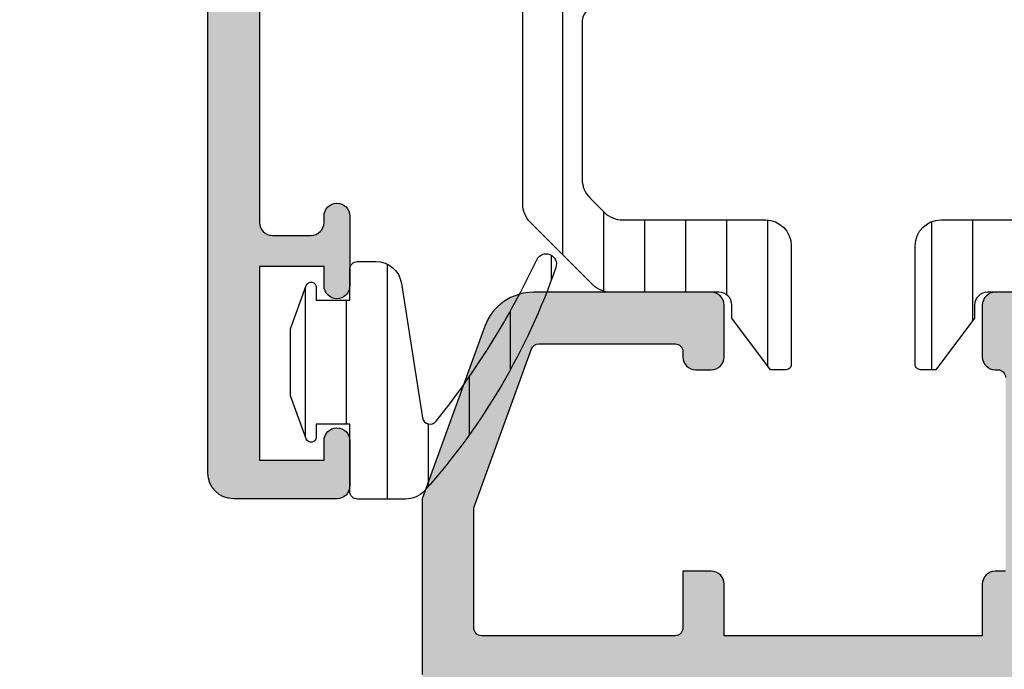
# Model space of a CAD drawing. Units: millimetres. Extents: x 0 to 3222, y 0 to 1485.
# Drawn here: x 1591 to 1629, y 266 to 291 of the extents above; entities that cross this region are included whole.
import ezdxf

# ---------------------------------------------------------------- set-up
doc = ezdxf.new("R2010")
doc.units = ezdxf.units.MM
doc.header["$LTSCALE"] = 0.122187719580197
doc.layers.get('0').update_dxf_attribs({"color": 3})
doc.layers.get('Defpoints').update_dxf_attribs({"color": 8})
for name, color, linetype in [('E-DIM', 1, 'Continuous'), ('E-HATCH', 5, 'Continuous'), ('E-Shading', 252, 'Continuous')]:
    doc.layers.add(name, color=color, linetype=linetype)
doc.styles.add('ROMANS', font='romans.shx', dxfattribs={"width": 0.9})
doc.dimstyles.new('EAGON-inch5', dxfattribs={"dimscale": 1.6, "dimtxt": 4, "dimasz": 5, "dimexe": 1, "dimexo": 2, "dimgap": 1.5, "dimtad": 1, "dimdec": 4, "dimlfac": 0.039370079, "dimdsep": 46, "dimlunit": 5, "dimtxsty": 'ROMANS', "dimcen": 1, "dimclrd": 5, "dimclre": 5, "dimclrt": 7, "dimazin": 2, "dimtm": 1e-09, "dimtfac": 1, "dimtdec": 4, "dimtix": 1, "dimtmove": 2, "dimatfit": 3, "dimfxl": 0, "dimfrac": 1, "dimtolj": 1, "dimtzin": 0, "dimlwd": -1, "dimlwe": -1, "dimarcsym": 0})

# ---------------------------------------------------------------- blocks, each defined once
blk = doc.blocks.new('*D78')
at = {"layer": 'Defpoints', "color": 0, "transparency": 16777216}
for p in [(50866.08234577047, -19462.28990659904), (50960.88680626549, -19462.28990659904), (50935.88687022325, -19579.28997249873)]:
    blk.add_point(p, dxfattribs=at)
at = {"layer": 'E-DIM', "color": 5, "transparency": 16777216}
for p, q in [((50957.6868062655, -19462.28990659904), (50864.48234577047, -19462.28990659904)), ((50866.08234577047, -19571.28997249873), (50866.08234577047, -19470.28990659904)), ((50932.68687022325, -19579.28997249873), (50864.48234577047, -19579.28997249873))]:
    blk.add_line(p, q, dxfattribs=at)
for points in [[(50867.4156791038, -19470.28990659904), (50864.74901243713, -19470.28990659904), (50866.08234577047, -19462.28990659904)], [(50864.74901243713, -19571.28997249873), (50867.4156791038, -19571.28997249873), (50866.08234577047, -19579.28997249873)]]:
    blk.add_solid(points, dxfattribs=at)
at = {"layer": 'E-DIM', "color": 7, "transparency": 16777216, "char_height": 6.4, "attachment_point": 5, "rotation": 90, "style": 'ROMANS'}
for s, insert in [('\\A1;[117]', (50873.35853624666, -19520.78993954888)), ('\\A1;4{\\H1.000000x;\\S5#8;}"', (50857.28234577047, -19520.78993954888))]:
    blk.add_mtext(s, dxfattribs=dict(at, insert=insert))
blk = doc.blocks.new('*D85')
at = {"color": 5, "linetype": 'ByBlock', "transparency": 16777216}
for p, q in [((50957.6868062655, -19462.28990659904), (50902.58940896728, -19462.28990659904)), ((50904.18940896728, -19524.28997249887), (50904.18940896728, -19470.28990659904))]:
    blk.add_line(p, q, dxfattribs=at)
at = {"color": 5, "transparency": 16777216}
blk.add_line((50943.68687022326, -19532.28997249887), (50902.58940896728, -19532.28997249887), dxfattribs=at)
for points in [[(50905.52274230061, -19470.28990659904), (50902.85607563394, -19470.28990659904), (50904.18940896728, -19462.28990659904)], [(50902.85607563394, -19524.28997249887), (50905.52274230061, -19524.28997249887), (50904.18940896728, -19532.28997249887)]]:
    blk.add_solid(points, dxfattribs=at)
at = {"layer": 'Defpoints', "color": 0, "transparency": 16777216}
for p in [(50904.18940896728, -19462.28990659904), (50960.88680626549, -19462.28990659904), (50946.88687022326, -19532.28997249887)]:
    blk.add_point(p, dxfattribs=at)
at = {"color": 7, "transparency": 16777216, "char_height": 6.4, "attachment_point": 5, "rotation": 90, "style": 'ROMANS'}
for s, insert in [('\\A1;2{\\H1.000000x;\\S3#4;}"', (50895.38940896728, -19497.28993954895)), ('\\A1;[70]', (50911.46559944347, -19497.28993954895))]:
    blk.add_mtext(s, dxfattribs=dict(at, insert=insert))
blk = doc.blocks.new('AP145LS - 가스켓1')
at = {"layer": 'E-HATCH'}
h = blk.add_hatch(dxfattribs=at)
h.set_pattern_fill('ANSI31', color=256, scale=0.5, angle=45)
h.set_pattern_definition([(90, (0, 0), (-1.5875, 0), [])])
edge = h.paths.add_edge_path()
edge.add_arc((536.7605022664648, 2011.994963064841), 0.2999999999994665, 218.6604928612403, 351.1140780057275, ccw=False)
edge.add_arc((560.979007482063, 2031.370241823723), 31.31511602207048, 205.1433882763625, 218.6604928630502, ccw=False)
edge.add_arc((532.2689841238353, 2017.894962863218), 0.3999999999996288, 25.14338827566699, 199.0623352808377)
edge.add_arc((555.865032927275, 2026.048459910155), 25.36503621525178, 199.0623352801604, 221.842312400691)
edge.add_arc((537.7134813031262, 2009.794962950851), 1.000000000007374, 221.8423124005662, 269.9999999997916)
edge.add_line((537.7134813031225, 2008.794962950844), (539.5689839631123, 2008.794962950844))
edge.add_arc((539.5689839631086, 2009.094962950847), 0.3000000000029104, 270.0000000006948, 360)
edge.add_line((539.8689839631115, 2009.094962950847), (539.8689839631115, 2011.694962950845))
edge.add_line((539.8689839631115, 2011.694962950845), (541.1689839631108, 2011.694962950845))
edge.add_line((541.1689839631108, 2011.694962950845), (541.1689839631108, 2011.194962950845))
edge.add_arc((541.3689839631115, 2011.194962950845), 0.2000000000007276, 180, 339.8542328938447)
edge.add_line((541.5567478514567, 2011.126081006674), (542.1689839631108, 2012.794962950844))
edge.add_line((542.1689839631108, 2012.794962950844), (542.1689839631108, 2015.394962950842))
edge.add_line((542.1689839631108, 2015.394962950842), (541.5567478514567, 2017.063844895019))
edge.add_arc((541.3689839631115, 2016.994962950848), 0.1999999999982819, 20.14576710615536, 180.0000000020844)
edge.add_line((541.1689839631108, 2016.994962950841), (541.1689839631108, 2016.494962950841))
edge.add_line((541.1689839631108, 2016.494962950841), (539.8689839631115, 2016.494962950841))
edge.add_line((539.8689839631115, 2016.494962950841), (539.8689839631115, 2017.694962950845))
edge.add_arc((539.5689839631123, 2017.694962950838), 0.2999999999992724, 1.389571618112685e-09, 90)
edge.add_line((539.5689839631123, 2017.994962950841), (538.8580150756825, 2017.994962950841))
edge.add_arc((538.8580150756788, 2016.994962950834), 1.000000000007276, 89.99999999979156, 171.1140780034879)
edge.add_line((537.8700172262288, 2017.149430583304), (537.0569016213012, 2011.948622775111))
at = {"color": 4, "ltscale": 0.8}
blk.add_lwpolyline([(537.0569016213012, 2011.948622775111, -0.6522250191230905), (536.5262438629252, 2011.807551751488, -0.05904797869929963), (532.6310830464863, 2018.064916887044, 0.9482926486384388), (531.8909185989141, 2017.764324205586, 0.09972503354441406), (536.968497734706, 2009.127880135304, 0.2132757948557647), (537.7134813031225, 2008.794962950844), (539.5689839631123, 2008.794962950844, 0.414213562373238), (539.8689839631115, 2009.094962950847), (539.8689839631115, 2011.694962950845), (541.1689839631108, 2011.694962950845), (541.1689839631108, 2011.194962950845, 0.8380163596771261), (541.5567478514567, 2011.126081006674), (542.1689839631108, 2012.794962950844), (542.1689839631108, 2015.394962950842), (541.5567478514567, 2017.063844895019, 0.8380163596771942), (541.1689839631108, 2016.994962950841), (541.1689839631108, 2016.494962950841), (539.8689839631115, 2016.494962950841), (539.8689839631115, 2017.694962950845, 0.4142135623730951), (539.5689839631123, 2017.994962950841), (538.8580150756825, 2017.994962950841, 0.3694850860270594), (537.8700172262288, 2017.149430583304)], format="xyb", close=True, dxfattribs=at)
blk = doc.blocks.new('E14 V02')
at = {"layer": 'E-Shading'}
h = blk.add_hatch(color=256, dxfattribs=at)
h.dxf.hatch_style = 1
edge = h.paths.add_edge_path()
edge.add_arc((24384.7462368807, 2202.412106425736), 0.29999999999471, 10.52107682312718, 89.99999999861038)
edge.add_line((24384.74623688071, 2202.71210642573), (24383.53614956302, 2202.712106425719))
edge.add_line((24383.53614956302, 2202.712106425719), (24383.53614956301, 2189.412083733045))
edge.add_arc((24383.03614956301, 2189.412083733045), 0.5, 270, 360, ccw=False)
edge.add_line((24383.03614956301, 2188.912083733045), (24377.03614956305, 2188.912083733045))
edge.add_line((24377.03614956305, 2188.912083733045), (24377.036089002, 2187.912068709506))
edge.add_arc((24376.53608900199, 2187.912083733047), 0.5000000002293448, 179.9982784290174, 359.9982784290173, ccw=False)
edge.add_line((24376.03608900199, 2187.912098756588), (24376.03615025335, 2188.415867459469))
edge.add_arc((24375.53625926552, 2188.412132844851), 0.4999049380236607, 0.4280406730897029, 90.01957253831182)
edge.add_line((24375.53608849538, 2188.912037753707), (24374.03614956303, 2188.912037753707))
edge.add_arc((24374.03614956303, 2188.412037753707), 0.5, 90, 180)
edge.add_line((24373.53614956303, 2188.412037753707), (24373.53614956303, 2169.612083556607))
edge.add_arc((24374.03614956303, 2169.612083556611), 0.500000000003638, 180.0000000004169, 269.99997978249)
edge.add_line((24374.0361493866, 2169.112083556607), (24375.53614956303, 2169.112083027303))
edge.add_arc((24375.53614932779, 2169.612083027307), 0.5000000000036933, 270.000026956819, 360.000026956819)
edge.add_line((24376.03614932779, 2169.612083262549), (24376.03614921016, 2169.862083262549))
edge.add_arc((24376.53614921016, 2169.862083497796), 0.5000000000000553, 2.6957235888858122e-05, 180.0000269572359, ccw=False)
edge.add_line((24377.03614921016, 2169.862083733042), (24377.03614956303, 2169.112083705772))
edge.add_line((24377.03614956303, 2169.112083705772), (24377.03614956303, 2167.162083733045))
edge.add_arc((24376.53614956303, 2167.162083733045), 0.5, 180, 360, ccw=False)
edge.add_line((24376.03614956303, 2167.162083733045), (24376.03614956303, 2167.912083733045))
edge.add_line((24376.03614956303, 2167.912083733045), (24373.53614956303, 2167.912083733045))
edge.add_line((24373.53614956303, 2167.912083733045), (24373.53614956303, 2160.412083733045))
edge.add_line((24373.53614956303, 2160.412083733045), (24376.03614956303, 2160.412083733045))
edge.add_line((24376.03614956303, 2160.412083733045), (24376.03614956303, 2161.162083733045))
edge.add_arc((24376.53614956303, 2161.162083733045), 0.5, 0, 180, ccw=False)
edge.add_line((24377.03614956303, 2161.162083733045), (24377.03614956303, 2159.412083733045))
edge.add_arc((24376.53614956303, 2159.412083733045), 0.5, 270, 360, ccw=False)
edge.add_line((24376.53614956303, 2158.912083733045), (24372.53614956303, 2158.912083733045))
edge.add_arc((24372.53614956303, 2159.912083733045), 1, 180, 270, ccw=False)
edge.add_line((24371.53614956303, 2159.912083733045), (24371.53614956303, 2236.412106425725))
edge.add_arc((24372.03614956303, 2236.412106425725), 0.5, 90, 180, ccw=False)
edge.add_line((24372.03614956303, 2236.912106425725), (24376.03614956303, 2236.912106425718))
edge.add_arc((24376.03614956303, 2236.412106425718), 0.5, 0, 90, ccw=False)
edge.add_line((24376.53614956303, 2236.412106425718), (24376.53614956303, 2234.712106425721))
edge.add_arc((24376.03614956303, 2234.712106425721), 0.5, 180, 360, ccw=False)
edge.add_line((24375.53614956303, 2234.712106425721), (24375.53614956303, 2235.412106425722))
edge.add_line((24375.53614956303, 2235.412106425722), (24373.33614956305, 2235.412106425722))
edge.add_arc((24373.33614956305, 2234.912106425722), 0.5, 90, 180)
edge.add_line((24372.83614956305, 2234.912106425722), (24372.83614956305, 2229.912106425718))
edge.add_arc((24373.33614956305, 2229.912106425718), 0.5, 180, 270)
edge.add_line((24373.33614956305, 2229.412106425718), (24375.53614956303, 2229.412106425718))
edge.add_line((24375.53614956303, 2229.412106425718), (24375.53614956303, 2230.112106425719))
edge.add_arc((24376.03614956303, 2230.112106425719), 0.5, 0, 180, ccw=False)
edge.add_line((24376.53614956303, 2230.112106425719), (24376.53614956303, 2227.112106425719))
edge.add_arc((24376.03614956303, 2227.112106425719), 0.5, 180, 360, ccw=False)
edge.add_line((24375.53614956303, 2227.112106425719), (24375.53614956303, 2227.912106425722))
edge.add_line((24375.53614956303, 2227.912106425722), (24374.03614956303, 2227.912106425722))
edge.add_arc((24374.03614956303, 2227.412106425722), 0.5, 90, 180)
edge.add_line((24373.53614956303, 2227.412106425722), (24373.53614956303, 2213.412129118402))
edge.add_arc((24374.03614956303, 2213.412129118402), 0.5, 180, 270)
edge.add_line((24374.03614956303, 2212.912129118402), (24381.23614956303, 2212.912129118402))
edge.add_arc((24381.23614956303, 2213.412129118402), 0.5, 270, 360)
edge.add_line((24381.73614956303, 2213.412129118402), (24381.73614956303, 2217.412106425711))
edge.add_arc((24382.23614956303, 2217.412106425711), 0.5, 90, 180, ccw=False)
edge.add_line((24382.23614956303, 2217.912106425711), (24384.7462368807, 2217.912106425711))
edge.add_arc((24384.7462368807, 2218.21210642571), 0.2999999999992724, 270.0000000006948, 349.478923175975)
edge.add_arc((24385.33614956303, 2218.102548097741), 0.2999999999996154, 110.0000000000397, 169.4789231756335, ccw=False)
edge.add_line((24385.23354352003, 2218.384455883976), (24386.63354352003, 2218.894014211948))
edge.add_arc((24386.73614956303, 2218.612106425713), 0.3000000000005236, -5.000000000141313, 110.00000000069261, ccw=False)
edge.add_line((24387.03500797246, 2218.585959702888), (24386.8240790206, 2216.175030751032))
edge.add_arc((24386.52522061117, 2216.201177473855), 0.2999999999996933, 315.0000000004913, 355.00000000026535, ccw=False)
edge.add_line((24386.73735264553, 2215.989045439501), (24386.44828159738, 2215.699974391357))
edge.add_arc((24386.23614956303, 2215.912106425711), 0.299999999997221, 189.6243183522866, 315, ccw=False)
edge.add_arc((24385.6445944636, 2215.811794091776), 0.3000000000016865, 9.624318352512974, 75.00000000042203)
edge.add_line((24385.72224017713, 2216.101571839665), (24383.87092216649, 2216.597631005554))
edge.add_arc((24383.76097043426, 2216.187285554483), 0.4248208712339528, 74.99999999995289, 223.6084826011245)
edge.add_arc((24383.23614956303, 2215.687357211124), 0.2999999999997124, 0, 43.608482600606976, ccw=False)
edge.add_line((24383.53614956303, 2215.687357211124), (24383.53614956303, 2212.309467058963))
edge.add_arc((24384.00881019628, 2212.309467058963), 0.4726606332478696, 180, 301.4000000001303)
edge.add_line((24384.25507093879, 2211.906027198615), (24385.73194763666, 2212.807516585171))
edge.add_arc((24385.83614956303, 2212.636806425711), 0.2000000000032563, -5.210836206970271e-10, 121.39999999869761, ccw=False)
edge.add_line((24386.03614956303, 2212.636806425709), (24386.03614956305, 2207.987406425729))
edge.add_arc((24385.83614956303, 2207.987406425735), 0.2000000000116415, 238.5999999991767, 359.9999999984367, ccw=False)
edge.add_line((24385.73194763666, 2207.816696266271), (24384.25507093879, 2208.71818565283))
edge.add_arc((24384.00881019628, 2208.314745792481), 0.4726606332461306, 58.60000000024606, 180.0000000002205)
edge.add_line((24383.53614956303, 2208.314745792479), (24383.53614956303, 2204.936855640321))
edge.add_arc((24383.23614956302, 2204.936855640321), 0.3000000000029104, 316.3915173996207, 360, ccw=False)
edge.add_arc((24383.76097043426, 2204.43692729696), 0.4248208712334653, 136.3915173988755, 285.0000000000471)
edge.add_line((24383.87092216649, 2204.026581845888), (24385.72224017713, 2204.522641011776))
edge.add_arc((24385.6445944636, 2204.812418759659), 0.2999999999958398, 284.9999999998477, 350.3756816480559)
edge.add_arc((24386.23614956302, 2204.712106425728), 0.2999999999977956, 44.999999999508816, 170.3756816477134, ccw=False)
edge.add_line((24386.44828159738, 2204.924238460082), (24386.73735264553, 2204.63516741194))
edge.add_arc((24386.52522061117, 2204.423035377584), 0.3000000000036521, 4.999999999674117, 44.999999999263025, ccw=False)
edge.add_line((24386.8240790206, 2204.449182100407), (24387.03500797246, 2202.038253148552))
edge.add_arc((24386.73614956303, 2202.012106425727), 0.2999999999962277, -110.0000000006927, 5.000000000141313, ccw=False)
edge.add_line((24386.63354352003, 2201.730198639492), (24385.23354352003, 2202.239756967465))
edge.add_arc((24385.33614956303, 2202.5216647537), 0.2999999999992793, 190.5210768243665, 249.9999999999603, ccw=False)
edge = h.paths.add_edge_path(flags=16)
edge.add_line((24381.53614956302, 2190.712083733046), (24381.53614956302, 2211.112129118401))
edge.add_arc((24381.23614956302, 2211.112129118403), 0.3000000000029104, 359.9999999996526, 449.9999999993052)
edge.add_line((24381.23614956302, 2211.412129118402), (24373.83614956305, 2211.412129118402))
edge.add_arc((24373.83614956305, 2211.112129118403), 0.2999999999992724, 90, 180.0000000003474)
edge.add_line((24373.53614956305, 2211.112129118401), (24373.53614956305, 2190.712083733046))
edge.add_arc((24373.83614956305, 2190.712083733044), 0.2999999999992724, 179.9999999996526, 270)
edge.add_line((24373.83614956305, 2190.412083733045), (24381.23614956302, 2190.412083733045))
edge.add_arc((24381.23614956302, 2190.712083733044), 0.2999999999992724, 270.0000000006948, 360.0000000003473)
blk.add_lwpolyline([(24373.53614956303, 2188.412037753707), (24373.53614956303, 2169.612083556607, 0.4142134590203129), (24374.0361493866, 2169.112083556607), (24375.53614956303, 2169.112083027303, 0.414213562373095), (24376.03614932779, 2169.612083262549), (24376.03614921016, 2169.862083262549, -1), (24377.03614921016, 2169.862083733042), (24377.03614956303, 2169.112083705772), (24377.03614956303, 2167.162083733045, -0.9999999999999999), (24376.03614956303, 2167.162083733045), (24376.03614956303, 2167.912083733045), (24373.53614956303, 2167.912083733045), (24373.53614956303, 2160.412083733045), (24376.03614956303, 2160.412083733045), (24376.03614956303, 2161.162083733045, -0.9999999999999999), (24377.03614956303, 2161.162083733045), (24377.03614956303, 2159.412083733045, -0.414213562373095), (24376.53614956303, 2158.912083733045), (24372.53614956303, 2158.912083733045, -0.414213562373095), (24371.53614956303, 2159.912083733045), (24371.53614956303, 2236.412106425725, -0.414213562373095)], format="xyb")
blk = doc.blocks.new('E14 P07')
at = {"layer": 'E-HATCH'}
h = blk.add_hatch(dxfattribs=at)
h.set_pattern_fill('ANSI31', color=256, scale=0.5, angle=135)
h.set_pattern_definition([(180, (1218.572544730938, -31630.49194237228), (3.524958103184872e-16, -1.5875), [])])
edge = h.paths.add_edge_path()
edge.add_line((25373.3149198405, 2461.693580444837), (25373.3149198405, 2478.865153320054))
edge.add_arc((25374.31491984051, 2478.865153320068), 1.000000000007276, 135.0000000007369, 180.0000000006253, ccw=False)
edge.add_line((25373.60781305931, 2479.572260101246), (25376.02202662166, 2481.98647366363))
edge.add_arc((25376.72913340285, 2481.279366882438), 1.000000000005314, 89.99999999958311, 134.9999999995578, ccw=False)
edge.add_line((25376.72913340286, 2482.279366882438), (25381.81491984134, 2482.279366882438))
edge.add_arc((25382.61491984134, 2482.279366882438), 0.8000000000029104, 90.00000000052108, 180, ccw=False)
edge.add_line((25382.61491984133, 2483.079366882441), (25405.40070627813, 2483.079366882441))
edge.add_arc((25405.40070627814, 2482.079366882434), 1.000000000003638, 45.000000000442185, 90.00000000041689, ccw=False)
edge.add_line((25406.10781305932, 2482.786473663633), (25408.52202662168, 2480.372260101249))
edge.add_arc((25407.81491984048, 2479.665153320064), 1.000000000005314, -6.252776074688882e-10, 44.99999999926308, ccw=False)
edge.add_line((25408.81491984049, 2479.665153320057), (25408.81491984049, 2475.479355746873))
edge.add_arc((25409.31491984049, 2475.479355746873), 0.5, 180, 270)
edge.add_line((25409.31491984049, 2474.979355746873), (25409.81491984052, 2474.979355746873))
edge.add_line((25409.81491984052, 2474.979355746873), (25411.81491984049, 2473.479355746873))
edge.add_line((25411.81491984049, 2473.479355746873), (25411.81491984049, 2472.879311205346))
edge.add_arc((25411.61491984046, 2472.879311205303), 0.2000000000261934, -89.99999998749348, 1.2506518487498397e-08, ccw=False)
edge.add_line((25411.6149198405, 2472.679311205276), (25407.0149198405, 2472.679311205276))
edge.add_arc((25407.0149198405, 2473.679311205276), 1, 180, 270, ccw=False)
edge.add_line((25406.0149198405, 2473.679311205276), (25406.0149198405, 2479.212462126619))
edge.add_arc((25405.0149198405, 2479.212462126627), 1, 359.9999999993747, 404.9999999995578)
edge.add_line((25405.72202662169, 2479.919568907811), (25405.15512186586, 2480.486473663703))
edge.add_arc((25404.44801508467, 2479.779366882503), 1.000000000005314, 45.00000000044217, 90.00000000041689)
edge.add_line((25404.44801508466, 2480.779366882511), (25398.31491984049, 2480.779366882511))
edge.add_arc((25398.31491984049, 2480.279366882511), 0.5, 90, 180)
edge.add_line((25397.81491984049, 2480.279366882511), (25397.81491984049, 2460.279366882511))
edge.add_arc((25398.31491984049, 2460.279366882511), 0.5, 180, 270)
edge.add_line((25398.31491984049, 2459.779366882511), (25404.44801508466, 2459.779366882511))
edge.add_arc((25404.44801508467, 2460.779366882511), 1.000000000003638, 269.9999999995831, 314.9999999995578)
edge.add_line((25405.15512186586, 2460.072260101319), (25405.72202662169, 2460.639164857093))
edge.add_arc((25405.01491984049, 2461.346271638271), 1.000000000005314, 315.0000000007369, 360.0000000006253)
edge.add_line((25406.0149198405, 2461.346271638286), (25406.0149198405, 2466.879422559628))
edge.add_arc((25407.0149198405, 2466.879422559628), 1, 90, 180, ccw=False)
edge.add_line((25407.0149198405, 2467.879422559628), (25411.6149198405, 2467.879422559628))
edge.add_arc((25411.61491984052, 2467.67942255966), 0.1999999999679858, 4.168782652413938e-09, 90.00000000416878, ccw=False)
edge.add_line((25411.81491984049, 2467.679422559675), (25411.81491984049, 2467.079378018032))
edge.add_line((25411.81491984049, 2467.079378018032), (25409.81491984052, 2465.579378018032))
edge.add_line((25409.81491984052, 2465.579378018032), (25409.31491984049, 2465.579378018032))
edge.add_arc((25409.31491984049, 2465.079378018032), 0.5, 90, 180)
edge.add_line((25408.81491984049, 2465.079378018032), (25408.81491984049, 2460.893580444848))
edge.add_arc((25407.81491984049, 2460.893580444834), 1, -44.999999999557815, 6.252776074688882e-10, ccw=False)
edge.add_line((25408.52202662168, 2460.186473663656), (25406.10781305932, 2457.772260101272))
edge.add_arc((25405.40070627815, 2458.47936688245), 0.9999999999873066, 270, 314.99999999999994, ccw=False)
edge.add_line((25405.40070627815, 2457.479366882464), (25382.61491984133, 2457.479366882464))
edge.add_arc((25382.61491984134, 2458.27936688246), 0.7999999999992724, 179.9999999997395, 269.9999999994789, ccw=False)
edge.add_line((25381.81491984134, 2458.279366882467), (25376.72913340286, 2458.279366882467))
edge.add_arc((25376.72913340285, 2459.279366882467), 1.000000000003638, 225.0000000004422, 270.0000000004169, ccw=False)
edge.add_line((25376.02202662166, 2458.572260101275), (25373.60781305931, 2460.986473663659))
edge.add_arc((25374.31491984049, 2461.693580444829), 0.9999999999898791, 179.9999999995831, 224.9999999995578, ccw=False)
at = {"color": 3}
blk.add_lwpolyline([(25373.3149198405, 2461.693580444837), (25373.3149198405, 2478.865153320054, -0.1989123673796241), (25373.60781305931, 2479.572260101246), (25376.02202662166, 2481.98647366363, -0.1989123673796536), (25376.72913340286, 2482.279366882438), (25381.81491984134, 2482.279366882438, -0.414213562373095), (25382.61491984133, 2483.079366882441), (25405.40070627813, 2483.079366882441, -0.1989123673796536), (25406.10781305932, 2482.786473663633), (25408.52202662168, 2480.372260101249, -0.1989123673796242), (25408.81491984049, 2479.665153320057), (25408.81491984049, 2475.479355746873, 0.4142135623741606), (25409.31491984049, 2474.979355746873), (25409.81491984052, 2474.979355746873), (25411.81491984049, 2473.479355746873), (25411.81491984049, 2472.879311205346, -0.4142135623732615), (25411.6149198405, 2472.679311205276), (25407.0149198405, 2472.679311205276, -0.414213562373095), (25406.0149198405, 2473.679311205276), (25406.0149198405, 2479.212462126619, 0.198912367379725), (25405.72202662169, 2479.919568907811), (25405.15512186586, 2480.486473663703, 0.1989123673796954), (25404.44801508466, 2480.779366882511), (25398.31491984049, 2480.779366882511, 0.414213562373095), (25397.81491984049, 2480.279366882511), (25397.81491984049, 2460.279366882511, 0.414213562373095), (25398.31491984049, 2459.779366882511), (25404.44801508466, 2459.779366882511, 0.1989123673796955), (25405.15512186586, 2460.072260101319), (25405.72202662169, 2460.639164857093, 0.1989123673796242), (25406.0149198405, 2461.346271638286), (25406.0149198405, 2466.879422559628, -0.414213562373095), (25407.0149198405, 2467.879422559628), (25411.6149198405, 2467.879422559628, -0.414213562373428), (25411.81491984049, 2467.679422559675), (25411.81491984049, 2467.079378018032), (25409.81491984052, 2465.579378018032), (25409.31491984049, 2465.579378018032, 0.4142135623741606), (25408.81491984049, 2465.079378018032), (25408.81491984049, 2460.893580444848, -0.1989123673797251), (25408.52202662168, 2460.186473663656), (25406.10781305932, 2457.772260101272, -0.1989123673796836), (25405.40070627815, 2457.479366882464), (25382.61491984133, 2457.479366882464, -0.414213562373095), (25381.81491984134, 2458.279366882467), (25376.72913340286, 2458.279366882467, -0.1989123673796538), (25376.02202662166, 2458.572260101275), (25373.60781305931, 2460.986473663659, -0.1989123673798173)], format="xyb", close=True, dxfattribs=at)
blk = doc.blocks.new('E14 F01')
at = {"layer": 'E-Shading'}
h = blk.add_hatch(color=256, dxfattribs=at)
h.dxf.hatch_style = 1
edge = h.paths.add_edge_path()
edge.add_arc((2459.947647350597, 646.2169773732676), 0.2999999999992724, 0, 90, ccw=False)
edge.add_line((2460.247647350596, 646.2169773732676), (2460.247647350596, 638.7169773732676))
edge.add_line((2460.247647350596, 638.7169773732676), (2459.847602539503, 638.7169773732676))
edge.add_arc((2459.847602539503, 638.2169773732676), 0.5, 90, 180)
edge.add_line((2459.347602539503, 638.2169773732676), (2459.347602539503, 636.2169773732676))
edge.add_line((2459.347602539503, 636.2169773732676), (2449.347602539503, 636.2169773732676))
edge.add_line((2449.347602539503, 636.2169773732676), (2449.347602539503, 638.2169773732676))
edge.add_arc((2448.847602539503, 638.2169773732676), 0.5, 0, 90)
edge.add_line((2448.847602539503, 638.7169773732676), (2447.747602539504, 638.7169773732676))
edge.add_line((2447.747602539504, 638.7169773732676), (2447.747602539504, 636.5169773732705))
edge.add_arc((2447.447602539503, 636.5169773732669), 0.3000000000010914, -89.99999999965269, 6.947971087356564e-10, ccw=False)
edge.add_line((2447.447602539505, 636.2169773732676), (2439.947648519716, 636.2169773732676))
edge.add_arc((2439.947648519717, 636.5169773732669), 0.2999999999992724, 179.9999999993052, 269.9999999996526, ccw=False)
edge.add_line((2439.647648519716, 636.5169773732705), (2439.647648519716, 641.1114253176383))
edge.add_arc((2439.947648519712, 641.111425317642), 0.2999999999956344, 160.0000000004943, 180.0000000006948, ccw=False)
edge.add_line((2439.665740733479, 641.214031360636), (2441.887979945495, 647.3195834162652))
edge.add_arc((2442.169887731732, 647.2169773732676), 0.3000000000009886, 90, 160.0000000000791, ccw=False)
edge.add_line((2442.169887731732, 647.5169773732669), (2447.447622936725, 647.5169773732669))
edge.add_arc((2447.447622936723, 647.2169773732676), 0.2999999999992724, 0, 89.99999999965257, ccw=False)
edge.add_line((2447.747622936724, 647.2169773732676), (2447.747622936724, 647.0169773732669))
edge.add_arc((2448.247622936724, 647.0169773732669), 0.5, 180, 270)
edge.add_line((2448.247622936724, 646.5169773732669), (2448.84762293673, 646.5169773732669))
edge.add_arc((2448.847635728318, 647.0169901648551), 0.5000127917518536, 269.9985342294614, 359.9985342294613)
edge.add_line((2449.347648519906, 647.0169773732669), (2449.347648519906, 649.0169773732669))
edge.add_arc((2448.847648519906, 649.0169773732669), 0.5, 0, 90)
edge.add_line((2448.847648519906, 649.5169773732669), (2441.959825470265, 649.5169773732669))
edge.add_arc((2441.959825470269, 647.5169773732669), 2, 90.00000000010422, 160.0000000000197)
edge.add_line((2440.080440228696, 648.2010176599179), (2437.647648519716, 641.5169773732669))
edge.add_line((2437.647648519716, 641.5169773732669), (2437.647648519716, 634.7169773732676))
edge.add_arc((2438.147648519716, 634.7169773732676), 0.5, 180, 270)
edge.add_line((2438.147648519716, 634.2169773732676), (2442.147635728255, 634.2169773732676))
edge.add_arc((2442.147635728255, 633.7169773732676), 0.5, 0, 90, ccw=False)
edge.add_line((2442.647635728255, 633.7169773732676), (2442.647635728255, 620.0169773732669))
edge.add_arc((2442.147635728255, 620.0169773732669), 0.5, 270, 360, ccw=False)
edge.add_line((2442.147635728255, 619.5169773732669), (2422.347661311298, 619.5169773732669))
edge.add_arc((2422.347661311298, 620.0169773732669), 0.5, 180, 270, ccw=False)
edge.add_line((2421.847661311298, 620.0169773732669), (2421.847661311298, 633.0169773732705))
edge.add_arc((2421.347661311298, 633.0169773732705), 0.5, 0, 90.00000000041689)
edge.add_line((2421.347661311294, 633.5169773732705), (2416.647661311301, 633.5169773732669))
edge.add_arc((2416.647661311301, 633.8169773732661), 0.2999999999992724, 180, 270, ccw=False)
edge.add_line((2416.347661311298, 633.8169773732661), (2416.347661311294, 646.0169651661199))
edge.add_arc((2417.347661311296, 646.0169651661199), 1.000000000001819, 126.86989764576069, 180, ccw=False)
edge.add_arc((2415.8476613113, 648.0169651661199), 1.499999999995271, 306.8698976457885, 539.9999999998611)
edge.add_line((2414.347661311302, 648.0169651661236), (2414.347661311298, 632.0169773732669))
edge.add_arc((2414.847661311298, 632.0169773732669), 0.5, 180, 270)
edge.add_line((2414.847661311298, 631.5169773732669), (2419.047661311295, 631.5169773732705))
edge.add_arc((2419.047661311293, 631.2169773732712), 0.2999999999992724, -6.947971087356564e-10, 89.99999999965257, ccw=False)
edge.add_line((2419.347661311294, 631.2169773732676), (2419.347661311294, 620.0169773732669))
edge.add_arc((2418.847661311294, 620.0169773732669), 0.5, 270, 360, ccw=False)
edge.add_line((2418.847661311294, 619.5169773732669), (2414.847661311298, 619.5169773732669))
edge.add_arc((2414.847661311298, 619.0169773732669), 0.5, 90, 180)
edge.add_line((2414.347661311298, 619.0169773732669), (2414.347661311294, 605.0169651662618))
edge.add_arc((2413.847661311294, 605.0169651662618), 0.5, 270, 360, ccw=False)
edge.add_line((2413.847661311294, 604.5169651662618), (2409.847674103017, 604.5169651662618))
edge.add_arc((2409.347674103017, 605.0419651662633), 0.7250000000010537, 226.3971810273757, 313.6028189726243, ccw=False)
edge.add_line((2408.847674103017, 604.5169651662618), (2404.847661311294, 604.5169651662618))
edge.add_arc((2404.847661311294, 604.0169651662618), 0.5, 90, 180)
edge.add_line((2404.347661311294, 604.0169651662618), (2404.347661311294, 603.0169651662618))
edge.add_arc((2404.847661311294, 603.0169651662618), 0.5, 180, 270)
edge.add_line((2404.847661311294, 602.5169651662618), (2417.847661311294, 602.5169651662618))
edge.add_arc((2417.847661311294, 603.0169651662618), 0.5, 270, 360)
edge.add_line((2418.347661311294, 603.0169651662618), (2418.347661311294, 604.0169651662618))
edge.add_arc((2417.847661311294, 604.0169651662618), 0.5, 0, 90)
edge.add_line((2417.847661311294, 604.5169651662618), (2416.847661311309, 604.5169651662618))
edge.add_arc((2416.847661311309, 605.0169651662618), 0.5, 180, 270, ccw=False)
edge.add_line((2416.347661311309, 605.0169651662618), (2416.347661311309, 607.0169651662618))
edge.add_arc((2416.847658113409, 607.0169683641761), 0.49999680211044, 90.00036645654188, 180.0003664563335, ccw=False)
edge.add_line((2416.847654915493, 607.5169651662763), (2442.847642124067, 607.5169651662763))
edge.add_arc((2442.847642124067, 607.0169651662763), 0.5, 0, 90, ccw=False)
edge.add_line((2443.347642124067, 607.0169651662763), (2443.347642124067, 603.0169651662763))
edge.add_arc((2443.847642124067, 603.0169651662763), 0.5, 180, 270)
edge.add_line((2443.847642124067, 602.5169651662763), (2446.847642124065, 602.5169651662763))
edge.add_arc((2446.847642124067, 603.01696516628), 0.500000000003638, 269.9999999997916, 359.9999999995831)
edge.add_line((2447.347642124067, 603.0169651662763), (2447.347642124067, 604.0169651662763))
edge.add_arc((2446.847642124067, 604.0169651662763), 0.5, 0, 90)
edge.add_line((2446.847642124067, 604.5169651662763), (2445.847642124067, 604.5169651662763))
edge.add_arc((2445.847642124067, 605.0169651662763), 0.5, 180, 270, ccw=False)
edge.add_line((2445.347642124067, 605.0169651662763), (2445.347642124067, 607.0169651662763))
edge.add_arc((2445.847642124067, 607.0169651662763), 0.5, 90, 180, ccw=False)
edge.add_line((2445.847642124067, 607.5169651662763), (2463.347642124103, 607.5169651662763))
edge.add_arc((2463.347642124103, 607.0169651662763), 0.5, 0, 90, ccw=False)
edge.add_line((2463.847642124103, 607.0169651662763), (2463.847642124101, 605.0169651661636))
edge.add_arc((2463.347642124101, 605.0169651661636), 0.5, 270, 360, ccw=False)
edge.add_line((2463.347642124101, 604.5169651661636), (2461.847642124101, 604.5169651661636))
edge.add_arc((2461.847642124101, 604.0169651661636), 0.5, 90, 180)
edge.add_line((2461.347642124101, 604.0169651661636), (2461.347642124101, 603.0169651661636))
edge.add_arc((2461.847642124101, 603.0169651661636), 0.5, 180, 270)
edge.add_line((2461.847642124101, 602.5169651661636), (2465.347642124101, 602.5169651661636))
edge.add_arc((2465.347642124101, 603.0169651661636), 0.5, 270, 360)
edge.add_line((2465.847642124101, 603.0169651661636), (2465.847642124101, 603.5169651662436))
edge.add_arc((2466.347642124101, 603.5169651662436), 0.5, 90, 180, ccw=False)
edge.add_line((2466.347642124101, 604.0169651662436), (2467.0476421241, 604.0169651662436))
edge.add_arc((2467.047642124095, 603.7169651662371), 0.3000000000065484, 10.904283277489583, 89.99999999895778, ccw=False)
edge.add_arc((2467.636808868312, 603.8304664768621), 0.2999999999995568, 190.9042832776868, 250.0000000004055)
edge.add_line((2467.534202825316, 603.5485586906252), (2468.945036081104, 603.035057380006))
edge.add_arc((2469.005385209486, 603.3773142946229), 0.3475367792040406, 259.999999999859, 349.9999999995636)
edge.add_arc((2469.047642124529, 603.3169651662247), 0.2999999995736289, 2.779211092008492e-09, 5.000000010341062)
edge.add_line((2469.346500533527, 603.3431118890658), (2469.139542928608, 605.7086481377519))
edge.add_arc((2468.840684519188, 605.6825014149254), 0.2999999999927621, 5.000000000547925, 45.00000000049129)
edge.add_line((2469.052816553538, 605.8946334492794), (2468.689063480339, 606.2583865224806))
edge.add_arc((2468.547642124096, 606.1169651662276), 0.2000000000144394, 45.00000000221086, 89.9999999989578)
edge.add_arc((2468.547642124093, 606.1169651662458), 0.1999999999970896, 89.9999999979156, 104.9999999996799)
edge.add_arc((2468.547642124096, 606.1169651662458), 0.1999999999980112, 105.0000000006866, 165.0000000008234)
edge.add_line((2468.354456958841, 606.1687289752626), (2468.309157497222, 605.9996690829394))
edge.add_arc((2468.115972331962, 606.0514328919635), 0.200000000003753, 285.00000000014717, 344.99999999921465, ccw=False)
edge.add_line((2468.167736140984, 605.8582477267009), (2466.185792088358, 605.3271874183556))
edge.add_arc((2466.108146374823, 605.6169651662822), 0.3000000000394204, 270.00000000034737, 284.99999999869647, ccw=False)
edge.add_line((2466.108146374825, 605.3169651662429), (2465.9476421241, 605.3169651662392))
edge.add_arc((2465.947642124094, 605.6169651662385), 0.2999999999992724, 180.0000000006948, 270.00000000104217, ccw=False)
edge.add_arc((2465.947642124118, 605.6169651662312), 0.3000000000229193, 131.8103148963434, 179.9999999993052, ccw=False)
edge.add_arc((2465.547642124095, 606.0641787617424), 0.3000000000015076, 311.8103148971058, 360)
edge.add_line((2465.847642124098, 606.0641787617424), (2465.847642124101, 609.9169651662451))
edge.add_arc((2466.147642124099, 609.9169651662487), 0.2999999999974534, 90.00000000034743, 180.0000000006948, ccw=False)
edge.add_line((2466.147642124097, 610.2169651662443), (2466.368567942141, 610.2169651662443))
edge.add_arc((2466.368567942134, 609.9169651662305), 0.3000000000138243, 58.604489027333784, 89.99999999861052, ccw=False)
edge.add_line((2466.524850768936, 610.1730426507056), (2468.043453572905, 609.2462468432641))
edge.add_arc((2468.147642124091, 609.4169651662341), 0.1999999999898017, 238.6044890290498, 270.0000000020844)
edge.add_arc((2468.147642124073, 609.4169651662742), 0.2000000000298314, 270.0000000072954, 360.0000000072955)
edge.add_line((2468.347642124101, 609.4169651662996), (2468.347642124099, 614.1169651662422))
edge.add_arc((2468.147642124099, 614.1169651662422), 0.2000000000007276, 0, 89.9999999989578)
edge.add_arc((2468.1476421241, 614.1169651662422), 0.2000000000007276, 89.9999999994789, 121.3955109720884)
edge.add_line((2468.043453572905, 614.2876834892195), (2466.524850768936, 613.360887681778))
edge.add_arc((2466.368567942141, 613.6169651662567), 0.3000000000129419, 270, 301.3955109711181, ccw=False)
edge.add_line((2466.368567942141, 613.3169651662429), (2466.147642124102, 613.3169651662429))
edge.add_arc((2466.147642124099, 613.6169651662422), 0.2999999999992724, 180, 270.0000000006948, ccw=False)
edge.add_line((2465.847642124099, 613.6169651662422), (2465.847642124098, 617.4697515707412))
edge.add_arc((2465.547642124093, 617.4697515707448), 0.3000000000047294, 359.9999999993052, 408.1896851023764)
edge.add_arc((2465.947642124109, 617.9169651662523), 0.3000000000123539, 180.0000000013896, 228.189685104747, ccw=False)
edge.add_arc((2465.9476421241, 617.9169651662451), 0.3000000000010914, 89.99999999965257, 180, ccw=False)
edge.add_line((2465.947642124102, 618.2169651662443), (2466.108146374825, 618.2169651662443))
edge.add_arc((2466.108146374818, 617.9169651662596), 0.2999999999847205, 74.9999999974196, 89.99999999861052, ccw=False)
edge.add_line((2466.185792088358, 618.206742914128), (2468.167736140984, 617.6756826057826))
edge.add_arc((2468.11597233196, 617.4824974405237), 0.200000000001996, 14.999999999778709, 74.99999999907982, ccw=False)
edge.add_line((2468.30915749722, 617.5342612495442), (2468.354456958841, 617.3652013572246))
edge.add_arc((2468.5476421241, 617.4169651662414), 0.2000000000001128, 194.9999999989068, 254.9999999978033)
edge.add_arc((2468.547642124093, 617.4169651662596), 0.2000000000151105, 255.0000000011654, 270.0000000015633)
edge.add_arc((2468.547642124095, 617.4169651662633), 0.2000000000189175, 270.0000000010422, 314.9999999974207)
edge.add_line((2468.689063480339, 617.2755438100066), (2469.052816553538, 617.6392968832042))
edge.add_arc((2468.840684519186, 617.8514289175546), 0.2999999999933623, 315.0000000002456, 355.0000000008667)
edge.add_line((2469.139542928608, 617.8252821947353), (2469.346500533526, 620.1908184434178))
edge.add_arc((2469.04764212515, 620.2169651661898), 0.2999999989478792, 354.9999999924549, 360.0000000097273)
edge.add_arc((2469.047642124102, 620.2169651662443), 0.2999999999956344, 359.9999999993052, 449.9999999996527)
edge.add_arc((2469.047642124089, 620.2169651662407), 0.2999999999992724, 89.9999999972208, 109.9999999970717)
edge.add_line((2468.945036081106, 620.4988729524812), (2467.534202825316, 619.985371641862))
edge.add_arc((2467.636808868318, 619.7034638556252), 0.3000000000022328, 110.0000000005738, 169.0957167224446)
edge.add_arc((2467.0476421241, 619.8169651662502), 0.300000000001343, 269.9999999993052, 349.09571672237894, ccw=False)
edge.add_line((2467.047642124096, 619.5169651662509), (2458.847622936657, 619.5169651662509))
edge.add_arc((2458.847622936657, 620.0169651662509), 0.5, 180, 270, ccw=False)
edge.add_line((2458.347622936657, 620.0169651662509), (2458.347622936657, 633.9169773732683))
edge.add_arc((2458.64762293666, 633.9169773732647), 0.3000000000029104, 90, 179.9999999993052, ccw=False)
edge.add_line((2458.64762293666, 634.2169773732676), (2461.747647350596, 634.2169773732676))
edge.add_arc((2461.747647350596, 634.7169773732676), 0.5, 270, 360)
edge.add_line((2462.247647350596, 634.7169773732676), (2462.247647350596, 646.3169773732661))
edge.add_line((2462.247647350596, 646.3169773732661), (2462.9476473506, 646.3169773732661))
edge.add_arc((2462.9476473506, 646.8169773732661), 0.5, 270, 360)
edge.add_line((2463.4476473506, 646.8169773732661), (2463.4476473506, 649.0169773732669))
edge.add_arc((2462.9476473506, 649.0169773732669), 0.5, 0, 90)
edge.add_line((2462.9476473506, 649.5169773732669), (2459.847622936726, 649.5169773732669))
edge.add_arc((2459.847622936726, 649.0169773732669), 0.5, 90, 180)
edge.add_line((2459.347622936726, 649.0169773732669), (2459.347622936726, 647.0169773732669))
edge.add_arc((2459.847622936726, 647.0169773732669), 0.5, 180, 270)
edge.add_line((2459.847622936726, 646.5169773732669), (2459.947647350597, 646.5169773732669))
edge = h.paths.add_edge_path(flags=16)
edge.add_arc((2424.347635191129, 611.51696516624), 3.599999999985234, 334.1575871270367, 388.7827537838261)
edge.add_arc((2426.376027581962, 612.6312883709288), 1.28567679530947, 28.78275378375642, 125.930056197312)
edge.add_arc((2425.797635191124, 613.4294243161312), 0.300000000004217, 125.9300561985942, 232.8311003433403)
edge.add_arc((2424.347635191141, 611.5169651662436), 2.099999999983231, 38.19208751649478, 52.83110034442598, ccw=False)
edge.add_arc((2426.166288539072, 612.5669651662392), 0.3000000000003012, 124.0960437583531, 295.9039562412574)
edge.add_arc((2424.347635191123, 611.51696516624), 2.09999999999832, -81.80791248376408, 21.80791248371139, ccw=False)
edge.add_arc((2424.347635191119, 609.4169651662414), 0.3000000000009007, 4.096043758080308, 90)
edge.add_arc((2424.347635191119, 609.4169651662414), 0.2999999999992724, 90, 175.9039562419197)
edge.add_arc((2424.347635191118, 611.51696516624), 2.099999999998741, 158.1920875163991, 261.80791248371503, ccw=False)
edge.add_arc((2422.528981843165, 612.5669651662392), 0.3000000000002522, 244.0960437593587, 415.903956241545)
edge.add_arc((2424.347635191103, 611.516965166229), 2.099999999997424, 127.1688996554528, 141.8079124834245, ccw=False)
edge.add_arc((2422.897635191115, 613.4294243161312), 0.3000000000038708, 307.1688996566597, 414.0699438014059)
edge.add_arc((2422.319242800277, 612.6312883709288), 1.285676795309792, 54.06994380268796, 151.2172462162436)
edge.add_arc((2424.347635191105, 611.51696516624), 3.599999999980304, 151.2172462161321, 205.8424128730011)
edge.add_arc((2420.8376494361, 609.8169651662829), 0.3000000000442025, -90.0000000013896, 25.842412870755027, ccw=False)
edge.add_line((2420.837649436093, 609.51696516624), (2416.647735191113, 609.51696516624))
edge.add_arc((2416.647735191113, 609.8169651662356), 0.2999999999956344, 179.9999999993052, 270, ccw=False)
edge.add_line((2416.347735191113, 609.8169651662392), (2416.347735191113, 617.2169773732458))
edge.add_arc((2416.647735191116, 617.2169773732458), 0.3000000000029104, 90.0000000006948, 180, ccw=False)
edge.add_line((2416.647735191113, 617.5169773732487), (2463.547709608149, 617.516977373245))
edge.add_arc((2463.547709608149, 617.2169773732494), 0.2999999999956344, -6.947971087356564e-10, 90, ccw=False)
edge.add_line((2463.847709608148, 617.2169773732458), (2463.847709608148, 609.8169651662392))
edge.add_arc((2463.547709608149, 609.8169651662356), 0.2999999999992724, -90, 6.947971087356564e-10, ccw=False)
edge.add_line((2463.547709608149, 609.51696516624), (2427.857620946139, 609.51696516624))
edge.add_arc((2427.857620946135, 609.8169651662793), 0.3000000000392902, 154.1575871283168, 270.0000000006948, ccw=False)
edge = h.paths.add_edge_path(flags=16)
edge.add_arc((2452.319178701522, 620.97345737863), 0.2999999999994192, -70.90395624353192, 100.90395624291767, ccw=False)
edge.add_arc((2454.347622936722, 621.5169773733433), 2.100000000002134, 203.1920875164107, 306.807912483647)
edge.add_arc((2455.832547177113, 620.0320531328543), 0.2999999999273805, 135.0000000132651, 220.903956255247, ccw=False)
edge.add_arc((2455.832547177115, 620.0320531327525), 0.3000000000010796, 49.096043758016776, 134.9999999997544, ccw=False)
edge.add_arc((2454.347622936619, 621.516977373245), 2.100000000004878, 323.1920875164125, 426.8079124834264)
edge.add_arc((2454.891142931341, 623.5454216084509), 0.300000000003222, 169.0960437586439, 340.90395624276164, ccw=False)
edge.add_arc((2454.347622936602, 621.5169773732487), 2.099999999995633, 83.19208751575123, 97.83110034347497)
edge.add_arc((2454.020614935989, 623.8945950395828), 0.2999999999481603, 170.9300561447865, 277.8311002920684, ccw=False)
edge.add_arc((2454.993967456978, 623.7392128823521), 1.285676795304726, 73.78275377964172, 170.9300561933255, ccw=False)
edge.add_arc((2454.347622937248, 621.5169773732305), 3.600000000087928, 64.15758713049911, 73.7827537872692, ccw=False)
edge.add_arc((2456.04762778785, 625.0269553887483), 0.2999951489097294, 244.1561089879079, 359.9985218589339)
edge.add_line((2456.347622936657, 625.026947649345), (2456.347622936657, 633.9169773732683))
edge.add_arc((2456.047622936658, 633.9169773732647), 0.2999999999992724, 6.948027720163287e-10, 90)
edge.add_line((2456.047622936658, 634.2169773732676), (2444.947635728255, 634.2169773732676))
edge.add_arc((2444.947635728255, 633.9169773732647), 0.3000000000029104, 90, 179.9999999993052)
edge.add_line((2444.647635728255, 633.9169773732683), (2444.647635728255, 619.8169773732661))
edge.add_arc((2444.947635728255, 619.8169773732661), 0.2999999999992724, 180, 270)
edge.add_line((2444.947635728255, 619.5169773732669), (2450.837637181576, 619.5169773732559))
edge.add_arc((2450.837637181576, 619.8169773732552), 0.2999999999992724, 270, 385.8424128711114)
edge.add_arc((2454.347622936835, 621.516977372823), 3.600000000085418, 196.2172462088538, 205.842412865629, ccw=False)
edge.add_arc((2452.12538742767, 620.8706328532426), 1.285676795304451, 99.06994380264979, 196.2172462164284, ccw=False)
edge.add_arc((2451.970005270356, 621.843985374162), 0.3000000000055593, -7.831100326071407, 99.0699438201039, ccw=False)
edge.add_arc((2454.347622936735, 621.5169773733578), 2.10000000001262, 172.1688996563892, 186.8079124840421)
for points in [[(2460.247647350596, 638.7169773732676), (2459.847602539503, 638.7169773732676, 0.414213562373095), (2459.347602539503, 638.2169773732676), (2459.347602539503, 636.2169773732676), (2449.347602539503, 636.2169773732676), (2449.347602539503, 638.2169773732676, 0.414213562373095), (2448.847602539503, 638.7169773732676), (2447.747602539504, 638.7169773732676), (2447.747602539504, 636.5169773732705, -0.4142135623739829), (2447.447602539505, 636.2169773732676), (2439.947648519716, 636.2169773732676, -0.4142135623739829), (2439.647648519716, 636.5169773732705), (2439.647648519716, 641.1114253176383, -0.08748866352690894), (2439.665740733479, 641.214031360636), (2441.887979945495, 647.3195834162652, -0.3152987888783842), (2442.169887731732, 647.5169773732669), (2447.447622936725, 647.5169773732669, -0.4142135623704313), (2447.747622936724, 647.2169773732676), (2447.747622936724, 647.0169773732669, 0.414213562373095), (2448.247622936724, 646.5169773732669), (2448.84762293673, 646.5169773732669, 0.414213562373095), (2449.347648519906, 647.0169773732669), (2449.347648519906, 649.0169773732669, 0.414213562373095), (2448.847648519906, 649.5169773732669), (2441.959825470265, 649.5169773732669, 0.3152987888785926), (2440.080440228696, 648.2010176599179), (2437.647648519716, 641.5169773732669), (2437.647648519716, 634.7169773732676, 0.414213562373095)], [(2462.9476473506, 649.5169773732669), (2459.847622936726, 649.5169773732669, 0.414213562373095), (2459.347622936726, 649.0169773732669), (2459.347622936726, 647.0169773732669, 0.414213562373095), (2459.847622936726, 646.5169773732669), (2459.947647350597, 646.5169773732669, -0.414213562373095), (2460.247647350596, 646.2169773732676)]]:
    blk.add_lwpolyline(points, format="xyb")

msp = doc.modelspace()

# ---------------------------------------------------------------- block references
at = {"color": 1}
msp.add_blockref('E14 V02', (-22773.53149784288, -1886.146072357242, 6.208762049999443e-08), dxfattribs=at)
at = {"color": 1, "rotation": 270}
msp.add_blockref('E14 P07', (-847.2747279535834, 25689.5809312163, 6.208762049999443e-08), dxfattribs=at)
at = {"xscale": -1}
msp.add_blockref('AP145LS - 가스켓1', (2143.37361010001, -1736.039469001735, 6.208762049999443e-08), dxfattribs=at)
at = {"color": 6}
msp.add_blockref('E14 F01', (-831.3429456333834, -368.7509969974744, 6.208762049999443e-08), dxfattribs=at)

# ---------------------------------------------------------------- dimensions: what is measured, and where the dimension line sits
dim = msp.add_linear_dim(base=(1541.807254421939, 350.7660340684815), p1=(1584.504715677918, 280.7659681686455, 6.208762049999443e-08), p2=(1598.504651720155, 350.7660340684815, 6.208762049999443e-08), angle=90, dimstyle='EAGON-inch5', override={"dimpost": '"\\X', "dimfxl": 2})
dim.commit()
dim.dimension.update_dxf_attribs({"geometry": '*D85', "text_midpoint": (1533.007254421937, 315.7660011185653), "insert": (-49362.38215454534, 19813.05594066752)})
at = {"layer": 'E-DIM'}
dim = msp.add_linear_dim(base=(1503.700191225129, 350.7660340684815, -6.208762049999443e-08), p1=(1573.504715677911, 233.7659681687874, 6.208762049999443e-08), p2=(1598.504651720155, 350.7660340684815, 6.208762049999443e-08), angle=90, dimstyle='EAGON-inch5', override={"dimpost": '"\\X'}, dxfattribs=at)
dim.commit()
dim.dimension.update_dxf_attribs({"geometry": '*D78', "text_midpoint": (1494.900191225126, 292.2660011186344, -6.208762049999443e-08), "insert": (-49362.38215454534, 19813.05594066752)})

doc.saveas('drawing.dxf')
